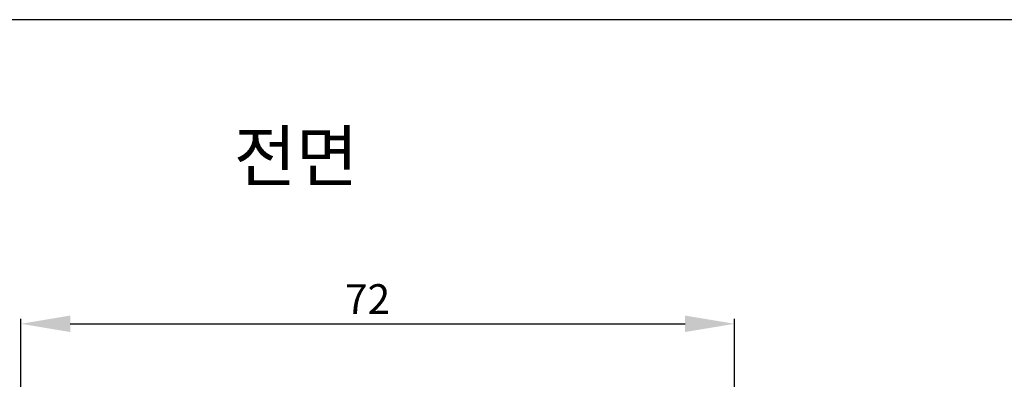
# Model space of a CAD drawing. Extents: x 3591 to 3971, y -1113 to -846.
# Drawn here: x 3640 to 3740, y -882 to -846 of the extents above; entities that cross this region are included whole.
import ezdxf

# ---------------------------------------------------------------- set-up
doc = ezdxf.new("R2010")
doc.units = 0
doc.header["$MEASUREMENT"] = 0
doc.layers.get('0').update_dxf_attribs({"linetype": 'CONTINUOUS'})
doc.layers.get('DEFPOINTS').update_dxf_attribs({"linetype": 'CONTINUOUS'})
doc.layers.add('BOUNDARY', color=55, linetype='CONTINUOUS')
doc.styles.add('CHOI1', font='BatangChe.ttf', dxfattribs={"height": 3})
doc.dimstyles.get("Standard").update_dxf_attribs({"dimtxt": 0.18, "dimasz": 0.18, "dimexe": 0.18, "dimexo": 0.0625, "dimgap": 0.09, "dimtad": 0, "dimtih": 1, "dimtoh": 1, "dimdec": 4, "dimzin": 0, "dimdsep": 46, "dimtxsty": 'Standard', "dimcen": 0.09, "dimadec": 0, "dimazin": 0, "dimtfac": 1, "dimtdec": 4, "dimtofl": 0, "dimtmove": 0, "dimatfit": 3, "dimfxl": 1, "dimtolj": 1, "dimtzin": 0, "dimarcsym": 0})

# ---------------------------------------------------------------- blocks, each defined once
blk = doc.blocks.new('l')
at = {"layer": 'BOUNDARY'}
blk.add_line((4678.849, 2914.252), (4298.849, 2914.252), dxfattribs=at)
blk = doc.blocks.new('*D38')
at = {"color": 3, "lineweight": -2}
for p, q in [((3640.516, -888.848), (3640.516, -876.259)), ((3645.516, -876.759), (3707.513, -876.759)), ((3712.513, -888.848), (3712.513, -876.259))]:
    blk.add_line(p, q, dxfattribs=at)
at = {"color": 3}
for points in [[(3645.516, -875.926), (3645.516, -877.592), (3640.516, -876.759)], [(3707.513, -875.926), (3707.513, -877.592), (3712.513, -876.759)]]:
    blk.add_solid(points, dxfattribs=at)
at = {"layer": 'DEFPOINTS', "color": 0}
for p in [(3712.513, -876.759), (3640.516, -888.848), (3712.513, -888.848)]:
    blk.add_point(p, dxfattribs=at)
at = {"color": 0, "insert": (3675.502, -874.259), "char_height": 3, "attachment_point": 5}
blk.add_mtext('\\A2;72', dxfattribs=at)

msp = doc.modelspace()

# ---------------------------------------------------------------- block references
at = {"linetype": 'ByBlock'}
msp.add_blockref('l', (-708.252, -3760.308), dxfattribs=at)

# ---------------------------------------------------------------- texts
at = {"linetype": 'ByBlock', "insert": (3662.006, -857.336), "char_height": 5, "width": 28.44427, "attachment_point": 1, "style": 'CHOI1'}
msp.add_mtext('전면', dxfattribs=at)

# ---------------------------------------------------------------- dimensions: what is measured, and where the dimension line sits
dim = msp.add_linear_dim(base=(3712.513, -876.759), p1=(3640.516, -888.848), p2=(3712.513, -888.848), dimstyle='Standard', override={"dimtxt": 3, "dimasz": 5, "dimexe": 0.5, "dimexo": 0, "dimgap": 1, "dimtad": 1, "dimtih": 0, "dimtoh": 0, "dimdec": 2, "dimzin": 8, "dimcen": 1, "dimclrd": 3, "dimclre": 3, "dimadec": 2, "dimtp": 0.01, "dimtfac": 0.5, "dimtdec": 2, "dimtofl": 1, "dimtolj": 2, "dimtzin": 8})
dim.commit()
dim.dimension.update_dxf_attribs({"geometry": '*D38', "text_midpoint": (3675.502, -876.759), "dimtype": 160})

doc.saveas('drawing.dxf')
